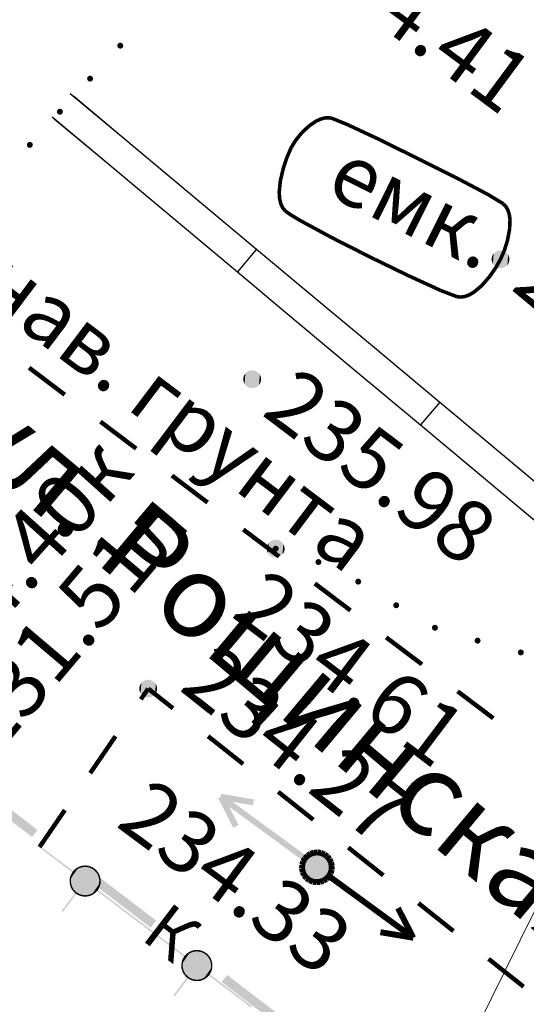
# Model space of a CAD drawing. Units: millimetres. Extents: x 17919 to 91693, y 5785 to 68389.
# Drawn here: x 45890 to 45899, y 33861 to 33878 of the extents above; entities that cross this region are included whole.
import ezdxf

# ---------------------------------------------------------------- set-up
doc = ezdxf.new("R2010")
doc.units = ezdxf.units.MM
doc.linetypes.add('ACAD_ISO04W100', pattern=[30, 24, -3, 0, -3])
doc.linetypes.add('Dashed', pattern=[564.444447, 282.222223, -282.222223])
doc.layers.get('0').update_dxf_attribs({"linetype": 'CONTINUOUS'})
doc.layers.add('OM_АД_ЦММ', color=251, linetype='ACAD_ISO04W100')
doc.layers.add('Форматка', color=30, linetype='CONTINUOUS')
for name, color, linetype, lineweight in [('ПОС ТРАНШ', 32, 'CONTINUOUS', 30), ('Радио', 7, 'CONTINUOUS', 70), ('Э освещение сети', 7, 'Dashed', 70)]:
    doc.layers.add(name, color=color, linetype=linetype, lineweight=lineweight)
doc.styles.get("Standard").update_dxf_attribs({"font": 'ARIALI.TTF'})
doc.styles.add('ГОСТ А', font='cs_gost2304.shx', dxfattribs={"oblique": 10})

# ---------------------------------------------------------------- blocks, each defined once
blk = doc.blocks.new('1009 - 114.4 ЛЭП низкого напряж на дерев.столб')
at = {"layer": 'OM_АД_ЦММ'}
for points in [[(-0.452415, 0.393181), (-0.521935, 0.294712), (-0.289031, 0.277831)], [(-0.345175, 0.490026), (-0.436239, 0.411055), (-0.214143, 0.338928)], [(-0.305207, 0.259957), (-0.214143, 0.338928), (-0.436239, 0.411055)], [(-0.217874, 0.558392), (-0.325191, 0.50351), (-0.12681, 0.380327)], [(-0.234127, 0.325444), (-0.12681, 0.380327), (-0.325191, 0.50351)], [(-0.07791, 0.594307), (-0.195244, 0.566702), (-0.032107, 0.399623)], [(-0.14944, 0.372017), (-0.032107, 0.399623), (-0.195244, 0.566702)], [(-0.056068, 0.39697), (0.064462, 0.395694), (-0.053949, 0.596959)], [(0.06658, 0.595683), (-0.053949, 0.596959), (0.064462, 0.395694)], [(0.040563, 0.398853), (0.157285, 0.368769), (0.09048, 0.592524)], [(0.207202, 0.56244), (0.09048, 0.592524), (0.157285, 0.368769)], [(0.134836, 0.377556), (0.240967, 0.320412), (0.229651, 0.553653)], [(0.221273, 0.334316), (0.310644, 0.253435), (0.355475, 0.482606)], [(0.335782, 0.496509), (0.229651, 0.553653), (0.240967, 0.320412)], [(0.29485, 0.271648), (0.362269, 0.171728), (0.460641, 0.383511)], [(0.444847, 0.401724), (0.355475, 0.482606), (0.310644, 0.253435)], [(0.528059, 0.283592), (0.460641, 0.383511), (0.362269, 0.171728)], [(2.955279, 0.410557), (3.955279, -0.089443), (3.044721, 0.589443)], [(4.044721, 0.089443), (3.044721, 0.589443), (3.955279, -0.089443)], [(-0.583314, 0.137897), (-0.599365, 0.018399), (-0.385039, 0.111688)], [(-0.400579, -0.007809), (-0.385039, 0.111688), (-0.599365, 0.018399)], [(-0.599365, -0.005707), (-0.586104, -0.125512), (-0.400579, 0.016297)], [(-0.387318, -0.103508), (-0.400579, 0.016297), (-0.586104, -0.125512)], [(-0.533363, 0.273486), (-0.577297, 0.161241), (-0.347122, 0.200588)], [(-0.391056, 0.088344), (-0.347122, 0.200588), (-0.577297, 0.161241)], [(-0.35855, 0.179362), (-0.289031, 0.277831), (-0.521935, 0.294712)], [(0.351292, 0.193192), (0.392839, 0.080042), (0.539036, 0.262128)], [(0.400579, 0.007809), (0.385039, -0.111688), (0.599365, -0.018399)], [(0.387318, 0.103508), (0.400579, -0.016297), (0.586104, 0.125512)], [(0.580583, 0.148978), (0.539036, 0.262128), (0.392839, 0.080042)], [(0.599365, 0.005707), (0.586104, 0.125512), (0.400579, -0.016297)], [(4, 0.1), (0.5, 0.1), (4, -0.1)], [(0.5, -0.1), (4, -0.1), (0.5, 0.1)], [(3.955279, 0.089443), (2.955279, -0.410557), (4.044721, -0.089443)], [(-0.580583, -0.148978), (-0.539036, -0.262128), (-0.392839, -0.080042)], [(-0.351292, -0.193192), (-0.392839, -0.080042), (-0.539036, -0.262128)], [(-0.528059, -0.283592), (-0.460641, -0.383511), (-0.362269, -0.171728)], [(-0.29485, -0.271648), (-0.362269, -0.171728), (-0.460641, -0.383511)], [(-0.444847, -0.401724), (-0.355475, -0.482606), (-0.310644, -0.253435)], [(-0.221273, -0.334316), (-0.310644, -0.253435), (-0.355475, -0.482606)], [(-0.335782, -0.496509), (-0.229651, -0.553653), (-0.240967, -0.320412)], [(-0.134836, -0.377556), (-0.240967, -0.320412), (-0.229651, -0.553653)], [(0.234127, -0.325444), (0.12681, -0.380327), (0.325191, -0.50351)], [(0.305207, -0.259957), (0.214143, -0.338928), (0.436239, -0.411055)], [(0.35855, -0.179362), (0.289031, -0.277831), (0.521935, -0.294712)], [(0.452415, -0.393181), (0.521935, -0.294712), (0.289031, -0.277831)], [(0.391056, -0.088344), (0.347122, -0.200588), (0.577297, -0.161241)], [(0.533363, -0.273486), (0.577297, -0.161241), (0.347122, -0.200588)], [(0.583314, -0.137897), (0.599365, -0.018399), (0.385039, -0.111688)], [(3.044721, -0.589443), (4.044721, -0.089443), (2.955279, -0.410557)], [(-0.207202, -0.56244), (-0.09048, -0.592524), (-0.157285, -0.368769)], [(-0.040563, -0.398853), (-0.157285, -0.368769), (-0.09048, -0.592524)], [(-0.06658, -0.595683), (0.053949, -0.596959), (-0.064462, -0.395694)], [(0.056068, -0.39697), (-0.064462, -0.395694), (0.053949, -0.596959)], [(0.14944, -0.372017), (0.032107, -0.399623), (0.195244, -0.566702)], [(0.07791, -0.594307), (0.195244, -0.566702), (0.032107, -0.399623)], [(0.217874, -0.558392), (0.325191, -0.50351), (0.12681, -0.380327)], [(0.345175, -0.490026), (0.436239, -0.411055), (0.214143, -0.338928)]]:
    blk.add_hatch(color=8, dxfattribs=at).paths.add_polyline_path(points)
at = {"layer": 'OM_АД_ЦММ', "true_color": 0xffffff}
for points in [[(-0.370723, 0.335506), (-0.440242, 0.237037), (-0.377746, -0.327579)], [(-0.289031, -0.408461), (-0.370723, 0.335506), (-0.377746, -0.327579)], [(-0.279659, 0.414477), (-0.370723, 0.335506), (-0.289031, -0.408461)], [(-0.182243, -0.465604), (-0.279659, 0.414477), (-0.289031, -0.408461)], [(-0.172342, 0.46936), (-0.279659, 0.414477), (-0.182243, -0.465604)], [(-0.065521, -0.495688), (-0.172342, 0.46936), (-0.182243, -0.465604)], [(-0.055008, 0.496965), (-0.172342, 0.46936), (-0.065521, -0.495688)], [(0.055008, -0.496965), (-0.055008, 0.496965), (-0.065521, -0.495688)], [(0.065521, 0.495688), (-0.055008, 0.496965), (0.055008, -0.496965)], [(0.172342, -0.46936), (0.065521, 0.495688), (0.055008, -0.496965)], [(0.182243, 0.465604), (0.065521, 0.495688), (0.172342, -0.46936)], [(0.279659, -0.414477), (0.182243, 0.465604), (0.172342, -0.46936)], [(0.289031, 0.408461), (0.182243, 0.465604), (0.279659, -0.414477)], [(0.370723, -0.335506), (0.289031, 0.408461), (0.279659, -0.414477)], [(0.377746, 0.327579), (0.289031, 0.408461), (0.370723, -0.335506)], [(-0.484176, 0.124792), (-0.499972, 0.005295), (-0.486711, -0.11451)], [(-0.444847, -0.22766), (-0.484176, 0.124792), (-0.486711, -0.11451)], [(-0.440242, 0.237037), (-0.484176, 0.124792), (-0.444847, -0.22766)], [(-0.377746, -0.327579), (-0.440242, 0.237037), (-0.444847, -0.22766)], [(0.440242, -0.237037), (0.377746, 0.327579), (0.370723, -0.335506)], [(0.444847, 0.22766), (0.377746, 0.327579), (0.440242, -0.237037)], [(0.484176, -0.124792), (0.444847, 0.22766), (0.440242, -0.237037)], [(0.486711, 0.11451), (0.444847, 0.22766), (0.484176, -0.124792)], [(0.5, -0.005295), (0.486711, 0.11451), (0.484176, -0.124792)]]:
    blk.add_hatch(color=7, dxfattribs=at).paths.add_polyline_path(points)
blk = doc.blocks.new('4031 - 114.4 ЛЭП низкого напряжения')
at = {"color": 7, "linetype": 'Continuous', "lineweight": 0, "const_width": 0.2, "flags": 128}
for points in [[(4, 0), (3, 0.5)], [(0.5, 0), (4, 0)], [(3, -0.5), (4, 0)]]:
    blk.add_lwpolyline(points, dxfattribs=at)
blk = doc.blocks.new('118 - 330 отм высот')
at = {"layer": 'OM_АД_ЦММ'}
for points in [[(-0.277798, 0.113261), (-0.299202, 0.021873), (-0.291317, -0.071655)], [(-0.254916, -0.15817), (-0.277798, 0.113261), (-0.291317, -0.071655)], [(-0.229202, 0.193562), (-0.277798, 0.113261), (-0.254916, -0.15817)], [(-0.193562, -0.229202), (-0.229202, 0.193562), (-0.254916, -0.15817)], [(-0.15817, 0.254916), (-0.229202, 0.193562), (-0.193562, -0.229202)], [(-0.113261, -0.277798), (-0.15817, 0.254916), (-0.193562, -0.229202)], [(-0.071655, 0.291317), (-0.15817, 0.254916), (-0.113261, -0.277798)], [(-0.021873, -0.299202), (-0.071655, 0.291317), (-0.113261, -0.277798)], [(0.021873, 0.299202), (-0.071655, 0.291317), (-0.021873, -0.299202)], [(0.071655, -0.291317), (0.021873, 0.299202), (-0.021873, -0.299202)], [(0.113261, 0.277798), (0.021873, 0.299202), (0.071655, -0.291317)], [(0.15817, -0.254916), (0.113261, 0.277798), (0.071655, -0.291317)], [(0.193562, 0.229202), (0.113261, 0.277798), (0.15817, -0.254916)], [(0.229202, -0.193562), (0.193562, 0.229202), (0.15817, -0.254916)], [(0.254916, 0.15817), (0.193562, 0.229202), (0.229202, -0.193562)], [(0.277798, -0.113261), (0.254916, 0.15817), (0.229202, -0.193562)], [(0.291317, 0.071655), (0.254916, 0.15817), (0.277798, -0.113261)], [(0.299202, -0.021873), (0.291317, 0.071655), (0.277798, -0.113261)]]:
    blk.add_hatch(color=8, dxfattribs=at).paths.add_polyline_path(points)
blk = doc.blocks.new('проект ПАТРИОТОВ')
at = {"layer": 'Э освещение сети', "ltscale": 16}
h = blk.add_hatch(color=252, dxfattribs=at)
edge = h.paths.add_edge_path()
edge.add_arc((-114.982, -163.599), 0.25, -349.0604, 10.9396)
edge = h.paths.add_edge_path()
edge.add_line((-125.751, -164.255), (-115.226, -163.656))
at = {"layer": 'Радио', "color": 34, "linetype": 'Dashed', "lineweight": 20, "ltscale": 25}
blk.add_line((-76.229, -72.459), (-129.487, -180.575), dxfattribs=at)
at = {"layer": 'Форматка', "color": 7, "linetype": 'Continuous', "lineweight": 30, "insert": (-126.101, -161.344), "char_height": 1.4, "width": 16.28021, "attachment_point": 5, "rotation": 320, "style": 'ГОСТ А'}
blk.add_mtext('ул. Рощинская', dxfattribs=at)

msp = doc.modelspace()

# ---------------------------------------------------------------- hatches: boundary and pattern name
at = {"layer": 'OM_АД_ЦММ'}
for points in [[(45892.159, 33877.053, 1), (45892.159, 33877.153, 1)], [(45892.159, 33877.053, 1), (45892.159, 33877.153, 1)], [(45891.653, 33876.5, 1), (45891.653, 33876.6, 1)], [(45891.653, 33876.5, 1), (45891.653, 33876.6, 1)], [(45891.147, 33875.946, 1), (45891.147, 33876.046, 1)], [(45891.147, 33875.946, 1), (45891.147, 33876.046, 1)], [(45890.643, 33875.391, 1), (45890.643, 33875.491, 1)], [(45890.643, 33875.391, 1), (45890.643, 33875.491, 1)], [(45894.764, 33868.626, 1), (45894.764, 33868.726, 1)], [(45894.764, 33868.626, 1), (45894.764, 33868.726, 1)], [(45895.48, 33868.402, 1), (45895.48, 33868.502, 1)], [(45895.48, 33868.402, 1), (45895.48, 33868.502, 1)], [(45896.147, 33868.074, 1), (45896.147, 33868.174, 1)], [(45896.147, 33868.074, 1), (45896.147, 33868.174, 1)], [(45896.784, 33867.678, 1), (45896.784, 33867.778, 1)], [(45896.784, 33867.678, 1), (45896.784, 33867.778, 1)], [(45897.433, 33867.301, 1), (45897.433, 33867.401, 1)], [(45897.433, 33867.301, 1), (45897.433, 33867.401, 1)], [(45898.148, 33867.085, 1), (45898.148, 33867.185, 1)], [(45898.148, 33867.085, 1), (45898.148, 33867.185, 1)], [(45898.872, 33866.888, 1), (45898.872, 33866.988, 1)], [(45898.872, 33866.888, 1), (45898.872, 33866.988, 1)], [(45890.682, 33863.845), (45888.985, 33865.331), (45888.894, 33865.212)], [(45890.682, 33863.845), (45888.985, 33865.331), (45888.894, 33865.212)], [(45888.985, 33865.331), (45890.682, 33863.845), (45890.773, 33863.964)], [(45888.985, 33865.331), (45890.682, 33863.845), (45890.773, 33863.964)], [(45890.801, 33863.672), (45891.363, 33863.248), (45890.813, 33863.687)], [(45890.801, 33863.672), (45891.363, 33863.248), (45890.813, 33863.687)], [(45890.816, 33863.692), (45890.813, 33863.687), (45891.363, 33863.248), (45891.378, 33863.268)], [(45890.816, 33863.692), (45890.813, 33863.687), (45891.363, 33863.248), (45891.378, 33863.268)], [(45891.321, 33863.079), (45891.572, 33863.357), (45891.512, 33863.351)], [(45891.335, 33863.021), (45891.572, 33863.357), (45891.321, 33863.079)], [(45891.321, 33863.079), (45891.572, 33863.357), (45891.512, 33863.351)], [(45891.335, 33863.021), (45891.572, 33863.357), (45891.321, 33863.079)], [(45891.321, 33863.079), (45891.512, 33863.351), (45891.322, 33863.14)], [(45891.321, 33863.079), (45891.512, 33863.351), (45891.322, 33863.14)], [(45891.322, 33863.14), (45891.512, 33863.351), (45891.455, 33863.33)], [(45891.322, 33863.14), (45891.512, 33863.351), (45891.455, 33863.33)], [(45891.322, 33863.14), (45891.455, 33863.33), (45891.337, 33863.198)], [(45891.322, 33863.14), (45891.455, 33863.33), (45891.337, 33863.198)], [(45891.335, 33863.021), (45891.632, 33863.35), (45891.572, 33863.357)], [(45891.335, 33863.021), (45891.632, 33863.35), (45891.572, 33863.357)], [(45891.363, 33862.967), (45891.632, 33863.35), (45891.335, 33863.021)], [(45891.363, 33862.967), (45891.632, 33863.35), (45891.335, 33863.021)], [(45891.337, 33863.198), (45891.455, 33863.33), (45891.406, 33863.296)], [(45891.337, 33863.198), (45891.455, 33863.33), (45891.406, 33863.296)], [(45891.337, 33863.198), (45891.406, 33863.296), (45891.365, 33863.251)], [(45891.337, 33863.198), (45891.406, 33863.296), (45891.365, 33863.251)], [(45891.356, 33863.259), (45891.415, 33863.288), (45891.396, 33863.304)], [(45891.356, 33863.259), (45891.415, 33863.288), (45891.396, 33863.304)], [(45891.415, 33863.288), (45891.356, 33863.259), (45891.374, 33863.243)], [(45891.415, 33863.288), (45891.356, 33863.259), (45891.374, 33863.243)], [(45891.363, 33862.967), (45891.687, 33863.328), (45891.632, 33863.35)], [(45891.363, 33862.967), (45891.687, 33863.328), (45891.632, 33863.35)], [(45891.402, 33862.922), (45891.687, 33863.328), (45891.363, 33862.967)], [(45891.402, 33862.922), (45891.687, 33863.328), (45891.363, 33862.967)], [(45891.399, 33863.306), (45891.462, 33863.319), (45891.448, 33863.34)], [(45891.399, 33863.306), (45891.462, 33863.319), (45891.448, 33863.34)], [(45891.462, 33863.319), (45891.399, 33863.306), (45891.413, 33863.286)], [(45891.462, 33863.319), (45891.399, 33863.306), (45891.413, 33863.286)], [(45891.402, 33862.922), (45891.737, 33863.293), (45891.687, 33863.328)], [(45891.402, 33862.922), (45891.737, 33863.293), (45891.687, 33863.328)], [(45891.452, 33862.887), (45891.737, 33863.293), (45891.402, 33862.922)], [(45891.452, 33862.887), (45891.737, 33863.293), (45891.402, 33862.922)], [(45891.451, 33863.341), (45891.516, 33863.339), (45891.508, 33863.362)], [(45891.451, 33863.341), (45891.516, 33863.339), (45891.508, 33863.362)], [(45891.516, 33863.339), (45891.451, 33863.341), (45891.46, 33863.318)], [(45891.516, 33863.339), (45891.451, 33863.341), (45891.46, 33863.318)], [(45891.452, 33862.887), (45891.777, 33863.248), (45891.737, 33863.293)], [(45891.452, 33862.887), (45891.777, 33863.248), (45891.737, 33863.293)], [(45892.668, 33862.327), (45891.567, 33863.357), (45891.476, 33863.238)], [(45892.668, 33862.327), (45891.567, 33863.357), (45891.476, 33863.238)], [(45891.511, 33863.363), (45891.573, 33863.345), (45891.57, 33863.37)], [(45891.511, 33863.363), (45891.573, 33863.345), (45891.57, 33863.37)], [(45891.573, 33863.345), (45891.511, 33863.363), (45891.513, 33863.338)], [(45891.573, 33863.345), (45891.511, 33863.363), (45891.513, 33863.338)], [(45891.567, 33863.357), (45892.668, 33862.327), (45892.759, 33862.446)], [(45891.567, 33863.357), (45892.668, 33862.327), (45892.759, 33862.446)], [(45891.63, 33863.337), (45891.573, 33863.37), (45891.57, 33863.345)], [(45891.63, 33863.337), (45891.573, 33863.37), (45891.57, 33863.345)], [(45891.573, 33863.37), (45891.63, 33863.337), (45891.633, 33863.362)], [(45891.573, 33863.37), (45891.63, 33863.337), (45891.633, 33863.362)], [(45891.683, 33863.316), (45891.636, 33863.361), (45891.627, 33863.338)], [(45891.683, 33863.316), (45891.636, 33863.361), (45891.627, 33863.338)], [(45891.636, 33863.361), (45891.683, 33863.316), (45891.692, 33863.339)], [(45891.636, 33863.361), (45891.683, 33863.316), (45891.692, 33863.339)], [(45891.73, 33863.283), (45891.695, 33863.338), (45891.681, 33863.318)], [(45891.73, 33863.283), (45891.695, 33863.338), (45891.681, 33863.318)], [(45891.695, 33863.338), (45891.73, 33863.283), (45891.744, 33863.303)], [(45891.695, 33863.338), (45891.73, 33863.283), (45891.744, 33863.303)], [(45891.767, 33863.24), (45891.746, 33863.301), (45891.728, 33863.285)], [(45891.767, 33863.24), (45891.746, 33863.301), (45891.728, 33863.285)], [(45891.746, 33863.301), (45891.767, 33863.24), (45891.786, 33863.256)], [(45891.746, 33863.301), (45891.767, 33863.24), (45891.786, 33863.256)], [(45891.309, 33863.079), (45891.334, 33863.14), (45891.309, 33863.14)], [(45891.334, 33863.14), (45891.309, 33863.079), (45891.334, 33863.079)], [(45891.309, 33863.079), (45891.334, 33863.14), (45891.309, 33863.14)], [(45891.334, 33863.14), (45891.309, 33863.079), (45891.334, 33863.079)], [(45891.31, 33863.143), (45891.349, 33863.195), (45891.325, 33863.201)], [(45891.31, 33863.143), (45891.349, 33863.195), (45891.325, 33863.201)], [(45891.349, 33863.195), (45891.31, 33863.143), (45891.334, 33863.137)], [(45891.349, 33863.195), (45891.31, 33863.143), (45891.334, 33863.137)], [(45891.326, 33863.204), (45891.376, 33863.245), (45891.354, 33863.257)], [(45891.326, 33863.204), (45891.376, 33863.245), (45891.354, 33863.257)], [(45891.376, 33863.245), (45891.326, 33863.204), (45891.348, 33863.192)], [(45891.376, 33863.245), (45891.326, 33863.204), (45891.348, 33863.192)], [(45891.508, 33862.865), (45891.777, 33863.248), (45891.452, 33862.887)], [(45891.508, 33862.865), (45891.777, 33863.248), (45891.452, 33862.887)], [(45891.508, 33862.865), (45891.804, 33863.194), (45891.777, 33863.248)], [(45891.508, 33862.865), (45891.804, 33863.194), (45891.777, 33863.248)], [(45891.568, 33862.857), (45891.804, 33863.194), (45891.508, 33862.865)], [(45891.568, 33862.857), (45891.804, 33863.194), (45891.508, 33862.865)], [(45891.568, 33862.857), (45891.818, 33863.136), (45891.804, 33863.194)], [(45891.568, 33862.857), (45891.818, 33863.136), (45891.804, 33863.194)], [(45891.628, 33862.864), (45891.818, 33863.136), (45891.568, 33862.857)], [(45891.628, 33862.864), (45891.818, 33863.136), (45891.568, 33862.857)], [(45891.628, 33862.864), (45891.818, 33863.075), (45891.818, 33863.136)], [(45891.628, 33862.864), (45891.818, 33863.075), (45891.818, 33863.136)], [(45891.793, 33863.188), (45891.788, 33863.253), (45891.766, 33863.242)], [(45891.793, 33863.188), (45891.788, 33863.253), (45891.766, 33863.242)], [(45891.788, 33863.253), (45891.793, 33863.188), (45891.815, 33863.2)], [(45891.788, 33863.253), (45891.793, 33863.188), (45891.815, 33863.2)], [(45891.806, 33863.133), (45891.816, 33863.197), (45891.792, 33863.191)], [(45891.806, 33863.133), (45891.816, 33863.197), (45891.792, 33863.191)], [(45891.805, 33863.075), (45891.831, 33863.135), (45891.806, 33863.136)], [(45891.805, 33863.075), (45891.831, 33863.135), (45891.806, 33863.136)], [(45891.831, 33863.135), (45891.805, 33863.075), (45891.83, 33863.075)], [(45891.831, 33863.135), (45891.805, 33863.075), (45891.83, 33863.075)], [(45891.816, 33863.197), (45891.806, 33863.133), (45891.83, 33863.138)], [(45891.816, 33863.197), (45891.806, 33863.133), (45891.83, 33863.138)], [(45891.323, 33863.018), (45891.333, 33863.082), (45891.309, 33863.076)], [(45891.323, 33863.018), (45891.333, 33863.082), (45891.309, 33863.076)], [(45891.333, 33863.082), (45891.323, 33863.018), (45891.347, 33863.024)], [(45891.333, 33863.082), (45891.323, 33863.018), (45891.347, 33863.024)], [(45891.352, 33862.961), (45891.346, 33863.026), (45891.324, 33863.015)], [(45891.352, 33862.961), (45891.346, 33863.026), (45891.324, 33863.015)], [(45891.346, 33863.026), (45891.352, 33862.961), (45891.374, 33862.973)], [(45891.346, 33863.026), (45891.352, 33862.961), (45891.374, 33862.973)], [(45891.393, 33862.913), (45891.372, 33862.975), (45891.353, 33862.959)], [(45891.393, 33862.913), (45891.372, 33862.975), (45891.353, 33862.959)], [(45891.372, 33862.975), (45891.393, 33862.913), (45891.412, 33862.93)], [(45891.372, 33862.975), (45891.393, 33862.913), (45891.412, 33862.93)], [(45891.684, 33862.885), (45891.818, 33863.075), (45891.628, 33862.864)], [(45891.684, 33862.885), (45891.818, 33863.075), (45891.628, 33862.864)], [(45891.684, 33862.885), (45891.803, 33863.017), (45891.818, 33863.075)], [(45891.684, 33862.885), (45891.803, 33863.017), (45891.818, 33863.075)], [(45891.734, 33862.919), (45891.803, 33863.017), (45891.684, 33862.885)], [(45891.734, 33862.919), (45891.803, 33863.017), (45891.684, 33862.885)], [(45891.725, 33862.927), (45891.784, 33862.955), (45891.765, 33862.972)], [(45891.725, 33862.927), (45891.784, 33862.955), (45891.765, 33862.972)], [(45891.784, 33862.955), (45891.725, 33862.927), (45891.743, 33862.911)], [(45891.784, 33862.955), (45891.725, 33862.927), (45891.743, 33862.911)], [(45891.774, 33862.964), (45891.803, 33863.017), (45891.734, 33862.919)], [(45891.774, 33862.964), (45891.803, 33863.017), (45891.734, 33862.919)], [(45892.479, 33862.405), (45891.777, 33862.967), (45891.762, 33862.947)], [(45892.479, 33862.405), (45891.777, 33862.967), (45891.762, 33862.947)], [(45891.763, 33862.97), (45891.814, 33863.011), (45891.792, 33863.023)], [(45891.763, 33862.97), (45891.814, 33863.011), (45891.792, 33863.023)], [(45891.814, 33863.011), (45891.763, 33862.97), (45891.785, 33862.958)], [(45891.814, 33863.011), (45891.763, 33862.97), (45891.785, 33862.958)], [(45891.777, 33862.967), (45892.479, 33862.405), (45892.494, 33862.425)], [(45891.777, 33862.967), (45892.479, 33862.405), (45892.494, 33862.425)], [(45891.791, 33863.02), (45891.83, 33863.072), (45891.806, 33863.078)], [(45891.791, 33863.02), (45891.83, 33863.072), (45891.806, 33863.078)], [(45891.83, 33863.072), (45891.791, 33863.02), (45891.815, 33863.014)], [(45891.83, 33863.072), (45891.791, 33863.02), (45891.815, 33863.014)], [(45891.175, 33862.605), (45891.429, 33862.9), (45891.409, 33862.916)], [(45891.175, 33862.605), (45891.429, 33862.9), (45891.409, 33862.916)], [(45891.429, 33862.9), (45891.175, 33862.605), (45891.195, 33862.59)], [(45891.429, 33862.9), (45891.175, 33862.605), (45891.195, 33862.59)], [(45891.445, 33862.877), (45891.41, 33862.932), (45891.395, 33862.911)], [(45891.445, 33862.877), (45891.41, 33862.932), (45891.395, 33862.911)], [(45891.41, 33862.932), (45891.445, 33862.877), (45891.459, 33862.897)], [(45891.41, 33862.932), (45891.445, 33862.877), (45891.459, 33862.897)], [(45891.503, 33862.854), (45891.456, 33862.899), (45891.447, 33862.875)], [(45891.503, 33862.854), (45891.456, 33862.899), (45891.447, 33862.875)], [(45891.456, 33862.899), (45891.503, 33862.854), (45891.512, 33862.877)], [(45891.456, 33862.899), (45891.503, 33862.854), (45891.512, 33862.877)], [(45891.566, 33862.845), (45891.51, 33862.878), (45891.506, 33862.853)], [(45891.566, 33862.845), (45891.51, 33862.878), (45891.506, 33862.853)], [(45891.51, 33862.878), (45891.566, 33862.845), (45891.569, 33862.87)], [(45891.51, 33862.878), (45891.566, 33862.845), (45891.569, 33862.87)], [(45891.566, 33862.87), (45891.629, 33862.852), (45891.626, 33862.877)], [(45891.566, 33862.87), (45891.629, 33862.852), (45891.626, 33862.877)], [(45891.629, 33862.852), (45891.566, 33862.87), (45891.569, 33862.845)], [(45891.629, 33862.852), (45891.566, 33862.87), (45891.569, 33862.845)], [(45891.623, 33862.876), (45891.688, 33862.873), (45891.68, 33862.897)], [(45891.623, 33862.876), (45891.688, 33862.873), (45891.68, 33862.897)], [(45891.688, 33862.873), (45891.623, 33862.876), (45891.632, 33862.853)], [(45891.688, 33862.873), (45891.623, 33862.876), (45891.632, 33862.853)], [(45891.677, 33862.895), (45891.741, 33862.909), (45891.727, 33862.929)], [(45891.677, 33862.895), (45891.741, 33862.909), (45891.727, 33862.929)], [(45891.741, 33862.909), (45891.677, 33862.895), (45891.691, 33862.875)], [(45891.741, 33862.909), (45891.677, 33862.895), (45891.691, 33862.875)], [(45892.479, 33862.405), (45893.236, 33861.833), (45892.494, 33862.425)], [(45892.479, 33862.405), (45893.236, 33861.833), (45892.494, 33862.425)], [(45893.251, 33861.853), (45892.494, 33862.425), (45893.236, 33861.833)], [(45893.251, 33861.853), (45892.494, 33862.425), (45893.236, 33861.833)], [(45893.443, 33861.954), (45893.384, 33861.948), (45893.446, 33861.93)], [(45893.443, 33861.954), (45893.384, 33861.948), (45893.446, 33861.93)], [(45893.443, 33861.93), (45893.503, 33861.922), (45893.446, 33861.954)], [(45893.443, 33861.93), (45893.503, 33861.922), (45893.446, 33861.954)], [(45893.506, 33861.947), (45893.446, 33861.954), (45893.503, 33861.922)], [(45893.506, 33861.947), (45893.446, 33861.954), (45893.503, 33861.922)], [(45893.198, 33861.786), (45893.183, 33861.727), (45893.222, 33861.78)], [(45893.198, 33861.786), (45893.183, 33861.727), (45893.222, 33861.78)], [(45893.385, 33861.935), (45893.194, 33861.664), (45893.445, 33861.942)], [(45893.194, 33861.664), (45893.208, 33861.605), (45893.445, 33861.942)], [(45893.385, 33861.935), (45893.194, 33861.664), (45893.445, 33861.942)], [(45893.194, 33861.664), (45893.208, 33861.605), (45893.445, 33861.942)], [(45893.195, 33861.724), (45893.194, 33861.664), (45893.385, 33861.935)], [(45893.195, 33861.724), (45893.194, 33861.664), (45893.385, 33861.935)], [(45893.328, 33861.914), (45893.195, 33861.724), (45893.385, 33861.935)], [(45893.328, 33861.914), (45893.195, 33861.724), (45893.385, 33861.935)], [(45893.21, 33861.783), (45893.195, 33861.724), (45893.328, 33861.914)], [(45893.21, 33861.783), (45893.195, 33861.724), (45893.328, 33861.914)], [(45893.227, 33861.842), (45893.199, 33861.789), (45893.249, 33861.83)], [(45893.227, 33861.842), (45893.199, 33861.789), (45893.249, 33861.83)], [(45893.221, 33861.777), (45893.249, 33861.83), (45893.199, 33861.789)], [(45893.221, 33861.777), (45893.249, 33861.83), (45893.199, 33861.789)], [(45893.445, 33861.942), (45893.208, 33861.605), (45893.505, 33861.934)], [(45893.445, 33861.942), (45893.208, 33861.605), (45893.505, 33861.934)], [(45893.208, 33861.605), (45893.236, 33861.552), (45893.505, 33861.934)], [(45893.208, 33861.605), (45893.236, 33861.552), (45893.505, 33861.934)], [(45893.279, 33861.881), (45893.21, 33861.783), (45893.328, 33861.914)], [(45893.279, 33861.881), (45893.21, 33861.783), (45893.328, 33861.914)], [(45893.238, 33861.836), (45893.21, 33861.783), (45893.279, 33861.881)], [(45893.238, 33861.836), (45893.21, 33861.783), (45893.279, 33861.881)], [(45893.269, 33861.889), (45893.229, 33861.844), (45893.288, 33861.872)], [(45893.269, 33861.889), (45893.229, 33861.844), (45893.288, 33861.872)], [(45893.247, 33861.827), (45893.288, 33861.872), (45893.229, 33861.844)], [(45893.247, 33861.827), (45893.288, 33861.872), (45893.229, 33861.844)], [(45893.505, 33861.934), (45893.236, 33861.552), (45893.56, 33861.913)], [(45893.505, 33861.934), (45893.236, 33861.552), (45893.56, 33861.913)], [(45893.236, 33861.552), (45893.275, 33861.507), (45893.56, 33861.913)], [(45893.236, 33861.552), (45893.275, 33861.507), (45893.56, 33861.913)], [(45893.321, 33861.925), (45893.272, 33861.891), (45893.335, 33861.904)], [(45893.321, 33861.925), (45893.272, 33861.891), (45893.335, 33861.904)], [(45893.286, 33861.87), (45893.335, 33861.904), (45893.272, 33861.891)], [(45893.286, 33861.87), (45893.335, 33861.904), (45893.272, 33861.891)], [(45893.56, 33861.913), (45893.275, 33861.507), (45893.61, 33861.878)], [(45893.56, 33861.913), (45893.275, 33861.507), (45893.61, 33861.878)], [(45893.275, 33861.507), (45893.325, 33861.471), (45893.61, 33861.878)], [(45893.275, 33861.507), (45893.325, 33861.471), (45893.61, 33861.878)], [(45893.381, 33861.947), (45893.324, 33861.926), (45893.389, 33861.924)], [(45893.381, 33861.947), (45893.324, 33861.926), (45893.389, 33861.924)], [(45893.333, 33861.903), (45893.389, 33861.924), (45893.324, 33861.926)], [(45893.333, 33861.903), (45893.389, 33861.924), (45893.324, 33861.926)], [(45893.61, 33861.878), (45893.325, 33861.471), (45893.65, 33861.832)], [(45893.61, 33861.878), (45893.325, 33861.471), (45893.65, 33861.832)], [(45893.325, 33861.471), (45893.381, 33861.45), (45893.65, 33861.832)], [(45893.325, 33861.471), (45893.381, 33861.45), (45893.65, 33861.832)], [(45893.65, 33861.832), (45893.381, 33861.45), (45893.677, 33861.779)], [(45893.65, 33861.832), (45893.381, 33861.45), (45893.677, 33861.779)], [(45893.386, 33861.923), (45893.446, 33861.93), (45893.384, 33861.948)], [(45893.386, 33861.923), (45893.446, 33861.93), (45893.384, 33861.948)], [(45893.5, 33861.923), (45893.556, 33861.901), (45893.509, 33861.946)], [(45893.5, 33861.923), (45893.556, 33861.901), (45893.509, 33861.946)], [(45893.565, 33861.924), (45893.509, 33861.946), (45893.556, 33861.901)], [(45893.565, 33861.924), (45893.509, 33861.946), (45893.556, 33861.901)], [(45893.554, 33861.902), (45893.603, 33861.868), (45893.568, 33861.923)], [(45893.554, 33861.902), (45893.603, 33861.868), (45893.568, 33861.923)], [(45893.617, 33861.888), (45893.568, 33861.923), (45893.603, 33861.868)], [(45893.617, 33861.888), (45893.568, 33861.923), (45893.603, 33861.868)], [(45893.601, 33861.87), (45893.64, 33861.824), (45893.62, 33861.886)], [(45893.601, 33861.87), (45893.64, 33861.824), (45893.62, 33861.886)], [(45893.659, 33861.841), (45893.62, 33861.886), (45893.64, 33861.824)], [(45893.659, 33861.841), (45893.62, 33861.886), (45893.64, 33861.824)], [(45893.639, 33861.827), (45893.666, 33861.773), (45893.661, 33861.838)], [(45893.639, 33861.827), (45893.666, 33861.773), (45893.661, 33861.838)], [(45893.688, 33861.784), (45893.661, 33861.838), (45893.666, 33861.773)], [(45893.688, 33861.784), (45893.661, 33861.838), (45893.666, 33861.773)], [(45893.182, 33861.724), (45893.182, 33861.664), (45893.207, 33861.724)], [(45893.207, 33861.664), (45893.207, 33861.724), (45893.182, 33861.664)], [(45893.182, 33861.724), (45893.182, 33861.664), (45893.207, 33861.724)], [(45893.207, 33861.664), (45893.207, 33861.724), (45893.182, 33861.664)], [(45893.182, 33861.661), (45893.196, 33861.603), (45893.207, 33861.667)], [(45893.182, 33861.661), (45893.196, 33861.603), (45893.207, 33861.667)], [(45893.207, 33861.721), (45893.222, 33861.78), (45893.183, 33861.727)], [(45893.207, 33861.721), (45893.222, 33861.78), (45893.183, 33861.727)], [(45893.22, 33861.608), (45893.207, 33861.667), (45893.196, 33861.603)], [(45893.22, 33861.608), (45893.207, 33861.667), (45893.196, 33861.603)], [(45893.381, 33861.45), (45893.441, 33861.442), (45893.677, 33861.779)], [(45893.381, 33861.45), (45893.441, 33861.442), (45893.677, 33861.779)], [(45893.677, 33861.779), (45893.441, 33861.442), (45893.691, 33861.72)], [(45893.677, 33861.779), (45893.441, 33861.442), (45893.691, 33861.72)], [(45893.441, 33861.442), (45893.501, 33861.449), (45893.691, 33861.72)], [(45893.441, 33861.442), (45893.501, 33861.449), (45893.691, 33861.72)], [(45893.691, 33861.72), (45893.501, 33861.449), (45893.691, 33861.66)], [(45893.691, 33861.72), (45893.501, 33861.449), (45893.691, 33861.66)], [(45893.501, 33861.449), (45893.557, 33861.47), (45893.691, 33861.66)], [(45893.501, 33861.449), (45893.557, 33861.47), (45893.691, 33861.66)], [(45893.691, 33861.66), (45893.557, 33861.47), (45893.676, 33861.601)], [(45893.691, 33861.66), (45893.557, 33861.47), (45893.676, 33861.601)], [(45893.679, 33861.663), (45893.664, 33861.605), (45893.703, 33861.657)], [(45893.679, 33861.663), (45893.664, 33861.605), (45893.703, 33861.657)], [(45893.688, 33861.598), (45893.703, 33861.657), (45893.664, 33861.605)], [(45893.688, 33861.598), (45893.703, 33861.657), (45893.664, 33861.605)], [(45893.665, 33861.776), (45893.679, 33861.717), (45893.689, 33861.782)], [(45893.665, 33861.776), (45893.679, 33861.717), (45893.689, 33861.782)], [(45893.703, 33861.66), (45893.704, 33861.72), (45893.678, 33861.66)], [(45893.679, 33861.72), (45893.678, 33861.66), (45893.704, 33861.72)], [(45893.703, 33861.66), (45893.704, 33861.72), (45893.678, 33861.66)], [(45893.679, 33861.72), (45893.678, 33861.66), (45893.704, 33861.72)], [(45893.703, 33861.723), (45893.689, 33861.782), (45893.679, 33861.717)], [(45893.703, 33861.723), (45893.689, 33861.782), (45893.679, 33861.717)], [(45893.282, 33861.5), (45893.048, 33861.19), (45893.302, 33861.485)], [(45893.282, 33861.5), (45893.048, 33861.19), (45893.302, 33861.485)], [(45893.068, 33861.175), (45893.302, 33861.485), (45893.048, 33861.19)], [(45893.068, 33861.175), (45893.302, 33861.485), (45893.048, 33861.19)], [(45893.197, 33861.6), (45893.225, 33861.546), (45893.219, 33861.611)], [(45893.197, 33861.6), (45893.225, 33861.546), (45893.219, 33861.611)], [(45893.247, 33861.557), (45893.219, 33861.611), (45893.225, 33861.546)], [(45893.247, 33861.557), (45893.219, 33861.611), (45893.225, 33861.546)], [(45893.226, 33861.544), (45893.266, 33861.498), (45893.245, 33861.56)], [(45893.226, 33861.544), (45893.266, 33861.498), (45893.245, 33861.56)], [(45893.285, 33861.515), (45893.245, 33861.56), (45893.266, 33861.498)], [(45893.285, 33861.515), (45893.245, 33861.56), (45893.266, 33861.498)], [(45893.268, 33861.496), (45893.318, 33861.461), (45893.283, 33861.517)], [(45893.268, 33861.496), (45893.318, 33861.461), (45893.283, 33861.517)], [(45893.332, 33861.482), (45893.283, 33861.517), (45893.318, 33861.461)], [(45893.332, 33861.482), (45893.283, 33861.517), (45893.318, 33861.461)], [(45893.32, 33861.46), (45893.376, 33861.438), (45893.329, 33861.483)], [(45893.32, 33861.46), (45893.376, 33861.438), (45893.329, 33861.483)], [(45893.386, 33861.461), (45893.329, 33861.483), (45893.376, 33861.438)], [(45893.386, 33861.461), (45893.329, 33861.483), (45893.376, 33861.438)], [(45893.379, 33861.437), (45893.439, 33861.43), (45893.383, 33861.462)], [(45893.379, 33861.437), (45893.439, 33861.43), (45893.383, 33861.462)], [(45893.442, 33861.455), (45893.383, 33861.462), (45893.439, 33861.43)], [(45893.442, 33861.455), (45893.383, 33861.462), (45893.439, 33861.43)], [(45893.499, 33861.461), (45893.439, 33861.455), (45893.502, 33861.436)], [(45893.499, 33861.461), (45893.439, 33861.455), (45893.502, 33861.436)], [(45893.442, 33861.43), (45893.502, 33861.436), (45893.439, 33861.455)], [(45893.442, 33861.43), (45893.502, 33861.436), (45893.439, 33861.455)], [(45893.553, 33861.481), (45893.496, 33861.461), (45893.561, 33861.458)], [(45893.553, 33861.481), (45893.496, 33861.461), (45893.561, 33861.458)], [(45893.505, 33861.437), (45893.561, 33861.458), (45893.496, 33861.461)], [(45893.505, 33861.437), (45893.561, 33861.458), (45893.496, 33861.461)], [(45893.6, 33861.514), (45893.55, 33861.48), (45893.614, 33861.493)], [(45893.6, 33861.514), (45893.55, 33861.48), (45893.614, 33861.493)], [(45893.564, 33861.459), (45893.614, 33861.493), (45893.55, 33861.48)], [(45893.564, 33861.459), (45893.614, 33861.493), (45893.55, 33861.48)], [(45893.557, 33861.47), (45893.607, 33861.504), (45893.676, 33861.601)], [(45893.557, 33861.47), (45893.607, 33861.504), (45893.676, 33861.601)], [(45893.638, 33861.557), (45893.598, 33861.512), (45893.657, 33861.54)], [(45893.638, 33861.557), (45893.598, 33861.512), (45893.657, 33861.54)], [(45893.616, 33861.495), (45893.657, 33861.54), (45893.598, 33861.512)], [(45893.616, 33861.495), (45893.657, 33861.54), (45893.598, 33861.512)], [(45893.607, 33861.504), (45893.647, 33861.548), (45893.676, 33861.601)], [(45893.607, 33861.504), (45893.647, 33861.548), (45893.676, 33861.601)], [(45893.635, 33861.531), (45894.352, 33860.989), (45893.65, 33861.551)], [(45893.635, 33861.531), (45894.352, 33860.989), (45893.65, 33861.551)], [(45893.665, 33861.607), (45893.636, 33861.554), (45893.687, 33861.596)], [(45893.665, 33861.607), (45893.636, 33861.554), (45893.687, 33861.596)], [(45893.658, 33861.542), (45893.687, 33861.596), (45893.636, 33861.554)], [(45893.658, 33861.542), (45893.687, 33861.596), (45893.636, 33861.554)], [(45894.367, 33861.009), (45893.65, 33861.551), (45894.352, 33860.989)], [(45894.367, 33861.009), (45893.65, 33861.551), (45894.352, 33860.989)], [(45895.051, 33860.504), (45893.95, 33861.535), (45893.859, 33861.415)], [(45895.051, 33860.504), (45893.95, 33861.535), (45893.859, 33861.415)], [(45893.95, 33861.535), (45895.051, 33860.504), (45895.142, 33860.623)], [(45893.95, 33861.535), (45895.051, 33860.504), (45895.142, 33860.623)]]:
    msp.add_hatch(color=256, dxfattribs=at).paths.add_polyline_path(points)

# ---------------------------------------------------------------- linework, layer by layer
at = {"layer": 'OM_АД_ЦММ', "linetype": 'Continuous', "flags": 128}
for points in [[(45891.322, 33876.303), (45892.185, 33875.582)], [(45891.373, 33876.26), (45892.185, 33875.582)], [(45891.016, 33875.908), (45891.864, 33875.199)], [(45891.053, 33875.877), (45891.864, 33875.199)], [(45892.185, 33875.582), (45893.281, 33874.667)], [(45892.185, 33875.582), (45893.281, 33874.667)], [(45891.864, 33875.199), (45892.96, 33874.283)], [(45891.864, 33875.199), (45892.96, 33874.283)], [(45893.281, 33874.667), (45894.443, 33873.696)], [(45893.281, 33874.667), (45894.443, 33873.696)], [(45892.96, 33874.283), (45894.123, 33873.312)], [(45892.96, 33874.283), (45894.123, 33873.312)], [(45894.443, 33873.696), (45894.123, 33873.312)], [(45894.443, 33873.696), (45894.123, 33873.312)], [(45894.443, 33873.696), (45895.255, 33873.018)], [(45894.443, 33873.696), (45895.255, 33873.018)], [(45894.123, 33873.312), (45894.934, 33872.634)], [(45894.123, 33873.312), (45894.934, 33872.634)], [(45895.255, 33873.018), (45896.351, 33872.102)], [(45895.255, 33873.018), (45896.351, 33872.102)], [(45894.934, 33872.634), (45896.03, 33871.719)], [(45894.934, 33872.634), (45896.03, 33871.719)], [(45896.351, 33872.102), (45897.513, 33871.131)], [(45896.351, 33872.102), (45897.513, 33871.131)], [(45896.03, 33871.719), (45897.192, 33870.748)], [(45896.03, 33871.719), (45897.192, 33870.748)], [(45897.513, 33871.131), (45897.192, 33870.748)], [(45897.513, 33871.131), (45897.192, 33870.748)], [(45897.513, 33871.131), (45898.324, 33870.453)], [(45897.513, 33871.131), (45898.324, 33870.453)], [(45897.192, 33870.748), (45898.004, 33870.07)], [(45897.192, 33870.748), (45898.004, 33870.07)], [(45898.324, 33870.453), (45899.42, 33869.538)], [(45898.324, 33870.453), (45899.42, 33869.538)], [(45898.004, 33870.07), (45899.1, 33869.154)], [(45898.004, 33870.07), (45899.1, 33869.154)]]:
    msp.add_lwpolyline(points, dxfattribs=at)
for points, const_width in [([(45895.702, 33875.888), (45895.643, 33875.896), (45895.579, 33875.89), (45895.512, 33875.871), (45895.441, 33875.838), (45895.317, 33875.753), (45895.194, 33875.635), (45895.095, 33875.512), (45895.021, 33875.39)], 0.06), ([(45895.702, 33875.888), (45895.643, 33875.896), (45895.579, 33875.89), (45895.512, 33875.871), (45895.441, 33875.838), (45895.317, 33875.753), (45895.194, 33875.635), (45895.095, 33875.512), (45895.021, 33875.39)], 0.06), ([(45898.581, 33874.452), (45898.331, 33874.604), (45897.795, 33874.888), (45896.511, 33875.526), (45895.969, 33875.779), (45895.702, 33875.888)], 0.06), ([(45898.581, 33874.452), (45898.331, 33874.604), (45897.795, 33874.888), (45896.511, 33875.526), (45895.969, 33875.779), (45895.702, 33875.888)], 0.06), ([(45895.021, 33875.39), (45894.954, 33875.234), (45894.894, 33875.059), (45894.842, 33874.839), (45894.823, 33874.647), (45894.829, 33874.545), (45894.848, 33874.458), (45894.881, 33874.387), (45894.926, 33874.332)], 0.06), ([(45895.021, 33875.39), (45894.954, 33875.234), (45894.894, 33875.059), (45894.842, 33874.839), (45894.823, 33874.647), (45894.829, 33874.545), (45894.848, 33874.458), (45894.881, 33874.387), (45894.926, 33874.332)], 0.06), ([(45894.926, 33874.332), (45895.017, 33874.268), (45895.181, 33874.17), (45895.714, 33873.882), (45896.341, 33873.564), (45896.987, 33873.25), (45897.529, 33873.002), (45897.805, 33872.896)], 0.06), ([(45894.926, 33874.332), (45895.017, 33874.268), (45895.181, 33874.17), (45895.714, 33873.882), (45896.341, 33873.564), (45896.987, 33873.25), (45897.529, 33873.002), (45897.805, 33872.896)], 0.06), ([(45898.532, 33873.524), (45898.597, 33873.675), (45898.648, 33873.838), (45898.684, 33874.026), (45898.691, 33874.189), (45898.679, 33874.273), (45898.657, 33874.345), (45898.624, 33874.405), (45898.581, 33874.452)], 0.06), ([(45898.532, 33873.524), (45898.597, 33873.675), (45898.648, 33873.838), (45898.684, 33874.026), (45898.691, 33874.189), (45898.679, 33874.273), (45898.657, 33874.345), (45898.624, 33874.405), (45898.581, 33874.452)], 0.06), ([(45897.805, 33872.896), (45897.871, 33872.891), (45897.94, 33872.902), (45898.012, 33872.93), (45898.088, 33872.975), (45898.218, 33873.084), (45898.348, 33873.234), (45898.449, 33873.378), (45898.532, 33873.524)], 0.06), ([(45897.805, 33872.896), (45897.871, 33872.891), (45897.94, 33872.902), (45898.012, 33872.93), (45898.088, 33872.975), (45898.218, 33873.084), (45898.348, 33873.234), (45898.449, 33873.378), (45898.532, 33873.524)], 0.06), ([(45890.63, 33871.708), (45891.228, 33871.256)], 0.075), ([(45890.63, 33871.708), (45891.228, 33871.256)], 0.075), ([(45891.827, 33870.804), (45892.426, 33870.352)], 0.075), ([(45891.827, 33870.804), (45892.426, 33870.352)], 0.075), ([(45893.024, 33869.901), (45893.623, 33869.449)], 0.075), ([(45893.024, 33869.901), (45893.623, 33869.449)], 0.075), ([(45894.221, 33868.997), (45894.82, 33868.545)], 0.075), ([(45894.221, 33868.997), (45894.82, 33868.545)], 0.075), ([(45895.419, 33868.093), (45896.017, 33867.641)], 0.075), ([(45895.419, 33868.093), (45896.017, 33867.641)], 0.075), ([(45896.616, 33867.189), (45897.215, 33866.738)], 0.075), ([(45896.616, 33867.189), (45897.215, 33866.738)], 0.075), ([(45892.504, 33866.152), (45892.627, 33866.331)], 0.075), ([(45892.504, 33866.152), (45892.627, 33866.331)], 0.075), ([(45892.627, 33866.331), (45893.044, 33866.001)], 0.075), ([(45892.627, 33866.331), (45893.044, 33866.001)], 0.075), ([(45897.813, 33866.286), (45898.412, 33865.834)], 0.075), ([(45897.813, 33866.286), (45898.412, 33865.834)], 0.075), ([(45891.655, 33864.915), (45892.079, 33865.534)], 0.075), ([(45891.655, 33864.915), (45892.079, 33865.534)], 0.075), ([(45893.631, 33865.534), (45894.219, 33865.068)], 0.075), ([(45893.631, 33865.534), (45894.219, 33865.068)], 0.075), ([(45894.806, 33864.602), (45895.394, 33864.135)], 0.075), ([(45894.806, 33864.602), (45895.394, 33864.135)], 0.075), ([(45890.806, 33863.678), (45891.23, 33864.297)], 0.075), ([(45890.806, 33863.678), (45891.23, 33864.297)], 0.075), ([(45895.981, 33863.669), (45896.568, 33863.203)], 0.075), ([(45895.981, 33863.669), (45896.568, 33863.203)], 0.075), ([(45897.156, 33862.737), (45897.743, 33862.27)], 0.075), ([(45897.156, 33862.737), (45897.743, 33862.27)], 0.075), ([(45898.331, 33861.804), (45898.918, 33861.338)], 0.075), ([(45898.331, 33861.804), (45898.918, 33861.338)], 0.075)]:
    msp.add_lwpolyline(points, dxfattribs=dict(at, const_width=const_width))

# ---------------------------------------------------------------- block references
at = {"layer": 'OM_АД_ЦММ', "xscale": 0.5, "yscale": 0.5000000000005826, "zscale": 0.5}
for p in [(45898.532, 33873.524), (45898.532, 33873.524), (45894.37, 33871.515), (45894.37, 33871.515), (45894.764, 33868.676), (45894.764, 33868.676), (45892.627, 33866.331), (45892.627, 33866.331)]:
    msp.add_blockref('118 - 330 отм высот', p, dxfattribs=at)
at = {"layer": 'OM_АД_ЦММ', "yscale": 0.5000000000005826, "zscale": 0.5}
for name, xscale, rotation in [('1009 - 114.4 ЛЭП низкого напряж на дерев.столб', 0.499999999994428, 143.7775930000347), ('1009 - 114.4 ЛЭП низкого напряж на дерев.столб', 0.499999999994428, 143.7775930000347), ('4031 - 114.4 ЛЭП низкого напряжения', 0.4999999999946165, 323.8451799999248), ('4031 - 114.4 ЛЭП низкого напряжения', 0.4999999999946165, 323.8451799999248)]:
    msp.add_blockref(name, (45895.455, 33863.338), dxfattribs=dict(at, xscale=xscale, rotation=rotation))
at = {"layer": 'ПОС ТРАНШ'}
msp.add_blockref('проект ПАТРИОТОВ', (46021.013, 34027.805), dxfattribs=at)

# ---------------------------------------------------------------- texts
at = {"layer": 'OM_АД_ЦММ', "attachment_point": 1}
for s, insert, char_height, rotation in [('{\\fArial|b0|i1|c204|p0;234.41}', (45895.716, 33879.298), 1.03213, 323.472), ('{\\fArial|b0|i1|c204|p0;234.41}', (45895.716, 33879.298), 1.03213, 323.472), ('{\\fArial|b0|i1|c204|p0;емк.}', (45896.027, 33875.557), 1.03213, 333.4935), ('{\\fArial|b0|i1|c204|p0;емк.}', (45896.027, 33875.557), 1.03213, 333.4935), ('{\\fArial|b0|i1|c204|p0;234.05}', (45899.347, 33873.828), 1.03213, 320.1226), ('{\\fArial|b0|i1|c204|p0;234.05}', (45899.347, 33873.828), 1.03213, 320.1226), ('{\\fArial|b0|i1|c204|p0;нав. грунта}', (45890.32, 33873.779), 1.03213, 322.9525), ('{\\fArial|b0|i1|c204|p0;нав. грунта}', (45890.32, 33873.779), 1.03213, 322.9525), ('{\\fArial|b0|i1|c204|p0;235.98}', (45895.129, 33871.756), 1.03213, 322.9525), ('{\\fArial|b0|i1|c204|p0;235.98}', (45895.129, 33871.756), 1.03213, 322.9525), ('{\\fArial|b0|i1|c204|p0;234.40к}', (45888.269, 33866.851), 1.03213, 48.1436), ('{\\fArial|b0|i1|c204|p0;234.40к}', (45888.269, 33866.851), 1.03213, 48.1436), ('{\\fArial|b0|i1|c204|p0;231.51л}', (45889.261, 33865.821), 1.03213, 49.7484), ('{\\fArial|b0|i1|c204|p0;231.51л}', (45889.261, 33865.821), 1.03213, 49.7484), ('{\\fArial|b0|i1|c204|p0;234.61}', (45894.618, 33868.378), 1.03213, 322.9525), ('{\\fArial|b0|i1|c204|p0;234.61}', (45894.618, 33868.378), 1.03213, 322.9525), ('{\\fArial|b0|i1|c204|p0;234.27}', (45893.767, 33867.131), 1.03213, 321.5602), ('{\\fArial|b0|i1|c204|p0;234.27}', (45893.767, 33867.131), 1.03213, 321.5602), ('{\\fArial|b0|i1|c204|p0;234.33}', (45892.678, 33864.869), 1.03213, 323.4829), ('{\\fArial|b0|i1|c204|p0;234.33}', (45892.678, 33864.869), 1.03213, 323.4829), ('{\\fCourier New|b1|i1|c204|p0;К}', (45892.974, 33862.783), 0.80367, 322.5978), ('{\\fCourier New|b1|i1|c204|p0;К}', (45892.974, 33862.783), 0.80367, 322.5978)]:
    msp.add_mtext(s, dxfattribs=dict(at, insert=insert, char_height=char_height, rotation=rotation))

doc.saveas('drawing.dxf')
